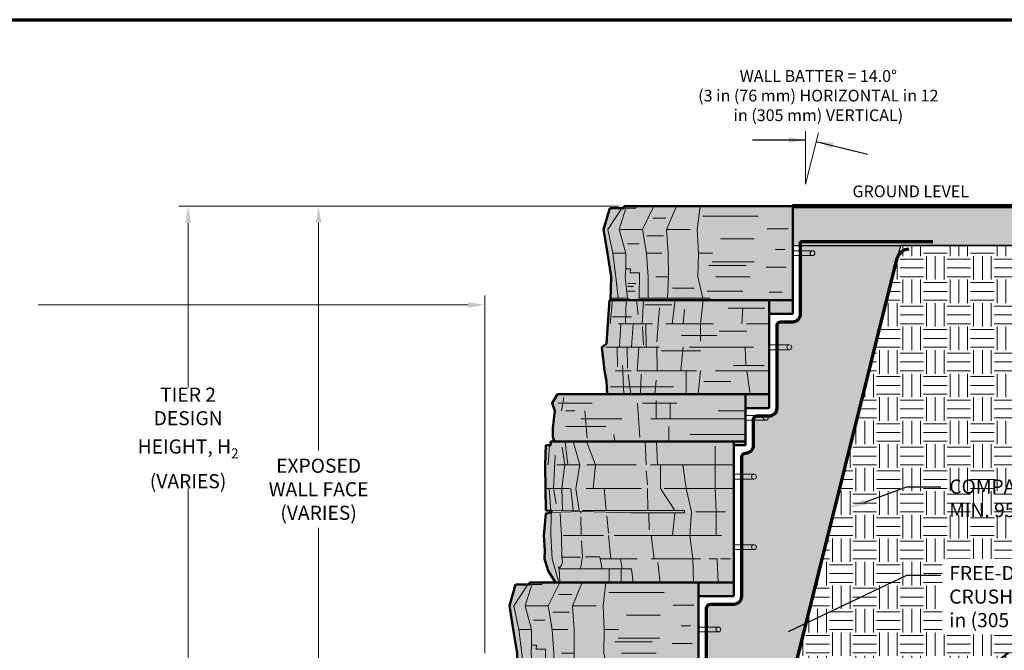
# Model space of a CAD drawing. Units: inches. Extents: x 0 to 31, y 0 to 20.
# Drawn here: x 15.1 to 25.6, y 13.3 to 20 of the extents above; entities that cross this region are included whole.
import ezdxf
from ezdxf import colors
from ezdxf.entities.mleader import LeaderData, LeaderLine
from ezdxf.math import Vec2, Vec3

# ---------------------------------------------------------------- set-up
doc = ezdxf.new("R2010")
doc.units = ezdxf.units.IN
doc.header["$MEASUREMENT"] = 0
doc.linetypes.add('ASVLTYPE', pattern=[0.75, 0.5, -0.25])
doc.linetypes.add('HIDDEN', pattern=[0.375, 0.25, -0.125])
for name, color, linetype, lineweight in [('Blocks', 7, 'Continuous', 50), ('Ground', 104, 'Continuous', 70), ('Notes', 7, 'Continuous', 13), ('Shading', 7, 'Continuous', 13)]:
    doc.layers.add(name, color=color, linetype=linetype, lineweight=lineweight)
doc.layers.add('Geogrid', color=250, linetype='ASVLTYPE', lineweight=90, true_color=0x333333)
doc.layers.add('Geotextile Fabric', color=250, linetype='Continuous', lineweight=70, true_color=0x333333)
doc.layers.add('Shading Boundary', color=1, linetype='Continuous', plot=False)
doc.layers.add('Titleblock', color=7, linetype='Continuous')
doc.styles.get("Standard").update_dxf_attribs({"font": 'arial.ttf'})
doc.dimstyles.new('AM_ANSI$0', dxfattribs={"dimtxt": 0.12, "dimasz": 0.12, "dimexe": 0.1, "dimexo": 0.05, "dimgap": 0.06, "dimtad": 0, "dimtih": 1, "dimtoh": 1, "dimdec": 4, "dimzin": 7, "dimdsep": 46, "dimtxsty": 'Standard', "dimcen": 0, "dimclrd": 256, "dimclre": 256, "dimclrt": 140, "dimadec": 0, "dimazin": 2, "dimtp": 0.1, "dimtm": 0.1, "dimtfac": 0.71, "dimtdec": 4, "dimtofl": 0, "dimtmove": 0, "dimatfit": 3, "dimfxl": 1, "dimtolj": 1, "dimtzin": 7, "dimlwd": -1, "dimlwe": -1, "dimarcsym": 1})
doc.dimstyles.get("Standard").update_dxf_attribs({"dimtxt": 0.18, "dimasz": 0.18, "dimexe": 0.18, "dimexo": 0.0625, "dimgap": 0.09, "dimtad": 0, "dimtih": 1, "dimtoh": 1, "dimdec": 4, "dimzin": 0, "dimdsep": 46, "dimtxsty": 'Standard', "dimcen": 0.09, "dimadec": 0, "dimazin": 0, "dimtfac": 1, "dimtdec": 4, "dimtofl": 0, "dimtmove": 0, "dimatfit": 3, "dimfxl": 1, "dimtolj": 1, "dimtzin": 0, "dimarcsym": 0})

# ---------------------------------------------------------------- blocks, each defined once
blk = doc.blocks.new('12in Block 3')
at = {"layer": 'Blocks', "true_color": 0xffeebd}
h = blk.add_hatch(color=254, dxfattribs=at)
h.paths.add_polyline_path([(0.25, 0.9999999924736032), (-1.107881859359508, 0.9999999999996313), (-1.545900732269501, 1.000000000001237), (-1.545900732269501, 0.9791666666678948), (-1.694327979381398, 0.9791666516493094), (-1.759052929095474, 0.7499999962465163), (-1.71874154126496, 0.5000000000011381), (-1.678430153434448, 0.2500000037557588), (-1.684668460292187, 1.201501822885232e-15), (0, 0), (0.25, 0)])
h.paths.add_polyline_path([(0.25, 0), (0, 0), (0, -0.1458333333333332), (0.2500000000000001, -0.1458333333333618)])
at = {"layer": 'Blocks'}
for p, q in [((-1.759052929095474, 0.7499999962465166), (-1.694327979381398, 0.9791666516493093)), ((-1.694327979381398, 0.9791666516493093), (-1.545900732269501, 0.9791666666678946)), ((-1.545900732269501, 0.9791666666678946), (-1.545900732269501, 1.000000000001237)), ((-1.545900732269501, 1.000000000001237), (0.246971793246872, 0.9999999924907426)), ((-1.107881859359508, 0.9999999999996313), (0.25, 0.9999999924736034)), ((0.25, 0), (0.25, 0.9999999924736034)), ((-1.71874154126496, 0.5000000000011381), (-1.759052929095474, 0.7499999962465166)), ((-1.678430153434448, 0.2500000037557596), (-1.71874154126496, 0.5000000000011381)), ((-1.684668460292187, 1.201501822885232e-15), (-1.678430153434448, 0.2500000037557596)), ((0, 0), (-1.684668460292187, 1.201501822885232e-15)), ((0, -0.1458333333333332), (0, 0)), ((0, 0), (0.25, 0)), ((0.2500000000000001, -0.1458333333333618), (0.25, 0)), ((0.2500000000000001, -0.1458333333333618), (0, -0.1458333333333332))]:
    blk.add_line(p, q, dxfattribs=at)
at = {"layer": 'Blocks', "lineweight": 13}
for p, q in [((-1.713594828809106, 0.7499999962464882), (-1.56499243480357, 0.9791666647361137)), ((-1.592949145540557, 0.7499999962464596), (-1.52175623143384, 0.9791666516492523)), ((-1.52175623143384, 0.9791666516492523), (-1.545900732269501, 0.9791666516492523)), ((-1.52175623143384, 0.9791666516492523), (-1.41549576154162, 0.9791666516492238)), ((-1.41549576154162, 0.9791666516492238), (-1.410885524944034, 1.000000000001124)), ((-1.226046856738207, 0.9999999924910279), (-1.347719304323276, 0.7499999962456495)), ((-0.985852966589646, 0.9999999924909282), (-1.091330722679372, 0.7499999962455214)), ((-0.7639703742407269, 0.7499999962454501), (-0.7345201729408464, 0.999999992490857)), ((-1.236721399883094, 0.8704803246180868), (-1.09629758806298, 0.8704803246180867)), ((-0.7050227242838494, 0.892111394545268), (-0.114019018765986, 0.8921113945452676)), ((-1.661631718513603, 0.5000000000011097), (-1.713594828809106, 0.7499999962464882)), ((-1.524641033663925, 0.5000000000010811), (-1.592949145540557, 0.7499999962464596)), ((-1.592949145540557, 0.7499999962464596), (-1.347719304323419, 0.7499999962464169)), ((-1.347719304323276, 0.7499999962456495), (-1.305215091335554, 0.500000000000271)), ((-1.091330722679372, 0.7499999962455214), (-1.07334945626718, 0.5000000000001429)), ((-1.091330722679372, 0.7499999962455214), (-0.8382456513837431, 0.7499999962455212)), ((-0.7515998291463291, 0.5000000000000716), (-0.7639703742407269, 0.7499999962454501)), ((-0.02085589572322899, 0.7582621540555294), (0.2004065885117265, 0.7582621540555293)), ((-1.299132011128335, 0.6859493359337003), (-1.122302007064007, 0.6859493359337002)), ((-0.5169821054410013, 0.651542696893927), (-0.1593557887387069, 0.6515426968939267)), ((-1.504566842236897, 0.6001814141772155), (-1.379745676174564, 0.6001814141772154)), ((0.06648457268707375, 0.5400296868508576), (0.1654704067904049, 0.5400296868508575)), ((0.4605134438772893, 0.5260416666666569), (0.25, 0.526041666666657)), ((-1.62930804143059, 0.2500000037557311), (-1.661631718513603, 0.5000000000011097)), ((-1.524641033663925, 0.5000000000010811), (-1.661631718513603, 0.5000000000011097)), ((-1.524641033663926, 0.3333333358374955), (-1.524641033663925, 0.5000000000010811)), ((-1.305215091335554, 0.500000000000271), (-1.287502155334693, 0.250000003754864)), ((-1.305215091335554, 0.500000000000271), (-1.140505089079084, 0.5000000000002709)), ((-1.07334945626718, 0.5000000000001429), (-1.071159509654507, 0.2500000037547644)), ((-0.7574836367316209, 0.2500000037546931), (-0.7515998291463291, 0.5000000000000716)), ((-0.6009797991661969, 0.5000000000000431), (-0.7515998291463291, 0.5000000000000716)), ((0.4605134438772893, 0.4739583333333283), (0.25, 0.4739583333333284)), ((-1.529915278157631, 0.2500000037557026), (-1.524641033663926, 0.3333333358374955)), ((-1.472799197700795, 0.3333333358374812), (-1.524641033663926, 0.3333333358374955)), ((-1.476309520171469, 0.2916666697959879), (-1.472799197700795, 0.3333333358374812)), ((-0.6413684077324433, 0.3688358567385142), (-0.2435008985876834, 0.3688358567385139)), ((-0.6049622154882286, 0.4078212740653417), (-0.1602867690700975, 0.4078212740653414)), ((-0.03250128963034626, 0.3508948758776995), (0.1800271280137338, 0.3508948758776994)), ((-1.605107992458301, 0.02083334835293841), (-1.62930804143059, 0.2500000037557311)), ((-1.506930600745221, 0.02083334835290992), (-1.529915278157631, 0.2500000037557026)), ((-1.376519642908193, 0.2916666697958316), (-1.476309520171469, 0.2916666697959879)), ((-1.38193030538153, 0.02076542095906674), (-1.376519642908193, 0.2916666697958316)), ((-1.287502155334693, 0.250000003754864), (-1.287502155334693, 0.02083334835205711)), ((-1.071159509654507, 0.2500000037547644), (-1.205516108367533, 0.2500000037547645)), ((-1.071159509654507, 0.2500000037547644), (-1.08121313929189, 0.0208333483519717)), ((-0.7039610436514181, 0.02083334835188616), (-0.7574836367316209, 0.2500000037546931)), ((-0.2009386732754308, 0.2500000037546501), (-0.5683613841546844, 0.2500000037546646)), ((-1.440512083104551, 0.1450474768696647), (-1.504753619513423, 0.1450474768696648)), ((-1.498329468693953, 0.1771507952442601), (-1.41738510629753, 0.17715079524426)), ((-1.025770065233928, 0.1282917302174134), (-0.7934973144743367, 0.1282917302174132)), ((-1.506930600745221, 0.02083334835290992), (-1.683440324479761, 0.02083334835302373)), ((-1.47312397261561, 7.509727224877262e-09), (-1.506930600745221, 0.02083334835290992)), ((-1.425094098566547, 0.09625041257044233), (-1.504753619513423, 0.09625041257044238)), ((-1.378796488020186, 0.02083334835188665), (-1.390873943219418, 7.509727166216721e-09)), ((-0.6300502203199869, 0.02083334835188611), (-1.378796488020186, 0.02083334835188665)), ((-0.6584411486554416, 0.09483545375334804), (-0.2799658889957186, 0.09483545375334776)), ((-0.6300502013323523, 5.729276927188052e-14), (-0.6300502203199869, 0.02083334835188611)), ((-0.0004764352252379922, 0.08610615506515273), (0.1363569079156264, 0.08610615506515264))]:
    blk.add_line(p, q, dxfattribs=at)
blk.add_circle((0.4605134438772893, 0.4999999999999997), 0.02604166666666666, dxfattribs=at)
blk = doc.blocks.new('6in Block 2')
at = {"layer": 'Blocks', "true_color": 0xffc561}
blk.add_hatch(color=31, dxfattribs=at).paths.add_polyline_path([(0.125, 0.4999999999999996), (-1.875049999999994, 0.5000000000000004), (-1.930863953488376, 0.4069767441860537), (-1.901357312531252, 0.3229166666666574), (-1.922603934676708, 0.1397065983264767), (-1.922603934676708, 0.04393269508516572), (-1.906264971845083, 4.359231335899809e-16), (0, -3.205479488141042e-16), (0, -0.04166666666667172), (0.125, -0.04166666666667177), (0.125, -3.701522203593063e-16)])
at = {"layer": 'Blocks', "lineweight": 13}
for p, q in [((-1.833383333333349, 0.3229166666666574), (-1.808562807719416, 0.4674816373772759)), ((-0.8255024411673162, 0.4329402117747776), (-0.8255024411673162, 0.2395833333333286)), ((-1.870051901783393, 0.4062500000000003), (-1.506249999999989, 0.4062500000000001)), ((-1.785416666666657, 0.3229166666666574), (-1.689583333333326, 0.3229166666666574)), ((-1.558383333333343, 0.03492780489496308), (-1.583383333333349, 0.3229166666666574)), ((-1.000305979175067, 0.0401258447761564), (-1.022916666666674, 0.4062500000000001)), ((-0.9700519017833925, 0.4062500000000003), (-0.6062499999999885, 0.4062500000000001)), ((-0.6770833333333428, 0.2395833333333285), (-0.6770833333333428, 0.4062499999999999)), ((0.125, 0.3229166666666568), (-0.1677363094688928, 0.3229166666666569)), ((-1.627083333333337, 0.2395833333333289), (-1.189583333333337, 0.2395833333333287)), ((0.125, 0.2395833333333282), (-0.8812499999999943, 0.2395833333333286)), ((0.3385416506304182, 0.276041666666671), (0.125, 0.276041666666671)), ((0.3385416506304182, 0.2239583333333281), (0.125000000000739, 0.2239583333333282)), ((-1.785416666666657, 0.1562500000000002), (-1.360416666666674, 0.1562500000000001)), ((-0.692513122850329, -4.573507685823496e-17), (-0.692513122850329, 0.1562499999999999)), ((-1.263461242252504, 1.80836647566149e-16), (-1.277083333333337, 0.07291666666665739)), ((0.125, 0.07291666666665682), (-0.46875, 0.07291666666665705))]:
    blk.add_line(p, q, dxfattribs=at)
at = {"layer": 'Blocks'}
for p, q in [((0.125, 0.4999999999999996), (0.125, -3.701522203593063e-16)), ((0.125, -3.701522203593063e-16), (0, -3.205479488141042e-16)), ((0, -0.04166666666667172), (0, -3.205479488141042e-16)), ((0.125, -0.04166666666667177), (0, -0.04166666666667172)), ((0.125, -3.701522203593063e-16), (0.125, -0.04166666666667177))]:
    blk.add_line(p, q, dxfattribs=at)
blk.add_lwpolyline([(0.125, 0.4999999999999996), (-1.875049999999994, 0.5000000000000004), (-1.930863953488376, 0.4069767441860537), (-1.901357312531252, 0.3229166666666574), (-1.922603934676708, 0.1397065983264767), (-1.922603934676708, 0.04393269508516572), (-1.906264971845083, 4.359231335899809e-16), (0, -3.205479488141042e-16)], dxfattribs=at)
at = {"layer": 'Blocks', "lineweight": 13}
blk.add_circle((0.3385416506304182, 0.2499999999999995), 0.02604166666666666, dxfattribs=at)
blk = doc.blocks.new('18in Block 1')
at = {"layer": 'Blocks', "true_color": 0xffab61}
blk.add_hatch(color=21, dxfattribs=at).paths.add_polyline_path([(0.3750000000023874, 1.5), (-1.574757855864315, 1.50000001544056), (-1.571123879096641, 1.45904834752321), (-1.623243807491652, 1.458333342094117), (-1.63043316017297, 1.249999996245383), (-1.622482244736716, 0.7656249937423212), (-1.563237582378179, 0.7597510982604352), (-1.563237582378216, 0.74327441853823), (-1.624564308506782, 0.7343750137669431), (-1.645364796395559, 0.500000007509442), (-1.633006588411035, 0.3402278087980358), (-1.638528127995528, 0.2499999799753449), (-1.599547310648366, 0.1231527438972932), (-1.521461351649805, 1.501848837885215e-08), (1.2732925824821e-11, 2.969708627157767e-09), (1.288450827511648e-11, -0.1458333333330136), (0.3750000000001895, -0.1458333333330515)])
at = {"layer": 'Blocks'}
for p, q in [((-1.574757855864277, 1.500000015440558), (-1.571123879096641, 1.459048347523208)), ((-1.574757855864277, 1.500000015440558), (0.3750000000023874, 1.5)), ((0.3749999999896545, 1.354166666666325), (0.3750000000023874, 1.5)), ((0.3749999999999621, 1.501848601037636e-08), (0.3750000000023874, 1.5)), ((-1.623243807491652, 1.458333342094117), (-1.63043316017297, 1.249999996245378)), ((-1.571123879096641, 1.459048347523208), (-1.623243807491652, 1.458333342094117)), ((-1.63043316017297, 1.249999996245378), (-1.628358981114805, 1)), ((-1.628358981114805, 1), (-1.622482244736716, 0.7656249937423164)), ((-1.624564308506744, 0.7343750137669455), (-1.645364796395559, 0.500000007509243)), ((-1.563237582378216, 0.74327441853823), (-1.624564308506744, 0.7343750137669455)), ((-1.622482244736716, 0.7656249937423164), (-1.563237582378216, 0.7597510982604376)), ((-1.563237582378216, 0.7597510982604376), (-1.563237582378216, 0.74327441853823)), ((-1.645364796395559, 0.500000007509243), (-1.633006588411035, 0.3402278087979198)), ((-1.633006588411035, 0.3402278087979198), (-1.638528127995528, 0.249999979975352)), ((-1.638528127995528, 0.249999979975352), (-1.599547310648404, 0.1231527438973027)), ((-1.599547310648404, 0.1231527438973027), (-1.521461351649805, 1.501848630643584e-08)), ((-1.521461351649805, 1.501848630643584e-08), (-3.796962744218035e-14, 2.969708627157767e-09)), ((0.3749999999999621, 0), (0, 0)), ((1.8947806286936e-13, -0.1458333333330112), (-3.796962744218035e-14, 2.969708627157767e-09)), ((0.3750000000001895, -0.1458333333330491), (0.3749999999999621, 0)), ((0.3750000000001895, -0.1458333333330491), (1.8947806286936e-13, -0.1458333333330112))]:
    blk.add_line(p, q, dxfattribs=at)
at = {"layer": 'Blocks', "lineweight": 13}
for p, q in [((-1.416250665344895, 1.490353614326561), (-1.390392583808875, 1.249999996245378)), ((-1.333804027924657, 1.499999992490757), (-1.262990581078801, 1.249999996245378)), ((-1.189320867139827, 1.499999992490757), (-1.09644650536571, 1.249999996245378)), ((-0.555528440497369, 1.249999996245378), (-0.5688883914064793, 1.499999992490757)), ((-0.4481432106206663, 1.499999992490757), (-0.4366941752573817, 1.249999996554379)), ((-1.585632995041616, 1.458333342094117), (-1.597138537506415, 1.249999996245378)), ((-1.421780984229599, 1.249999996245378), (-1.450166058098716, 1.438940343326067)), ((0.1754067914098035, 1.24999999915273), (0.1764606783426264, 1.448862795794923)), ((-1.524989070538785, 1.349568403183127), (-1.540189287480833, 1)), ((-1.505164909860279, 1.249999996245378), (-1.262990581078801, 1.249999996245378)), ((-1.453806293914909, 1), (-1.421780984229599, 1.249999996245378)), ((-1.262990581078801, 1.249999996245378), (-1.303729620502395, 1)), ((-1.188657800666268, 1.249999996245378), (-0.6650473602143165, 1.249999996245378)), ((-1.09644650536571, 1.249999996245378), (-1.120701872457516, 1)), ((-0.5421684895881829, 1.039192524324486), (-0.555528440497369, 1.188100521178834)), ((-0.509485495056083, 1.249999996245378), (0.3750000000031453, 1.25)), ((-0.4037957904843475, 1), (-0.4037957904843475, 1.249999996245378)), ((-0.1680564480969148, 1.249999997694753), (-0.1304806161083055, 1)), ((0.1754067914098035, 1), (0.1754067914098035, 1.24999999915273)), ((0.5885416506327676, 1.151041666666667), (0.3750000000023874, 1.151041666666667)), ((0.5885416506327676, 1.098958333333314), (0.3750000000031453, 1.098958333333314)), ((-1.372642602193082, 0.9999999999837806), (-1.613938474276551, 1)), ((-1.586262144754414, 1), (-1.56870677777772, 0.7656249937423164)), ((-1.540189287480833, 1), (-1.514038211091436, 0.8358949393407707)), ((-1.445557261389202, 0.7656249937423164), (-1.453806293914909, 1)), ((-1.357306718197378, 1), (-1.331487049893553, 0.765627662060164)), ((-1.303729620502395, 1), (-1.270166291965097, 0.7656249937423164)), ((-0.6094724546875341, 0.9999999999683761), (-1.194016774495253, 1)), ((-1.003525085648221, 0.9999999999887829), (-0.9819720466739454, 0.765625)), ((-0.5376644751701178, 0.7656249937423164), (-0.5421684895881829, 1)), ((-0.2538746356267059, 0.765625), (-0.4037957904843475, 1)), ((0.3750000000001895, 1), (-0.3675119870602354, 1)), ((-0.1304806161083055, 1), (-0.07710476622473075, 0.7500000037546215)), ((0.187935969335399, 0.7500000037546215), (0.1754067914098035, 1)), ((-1.566184547003672, 0.7343750137669455), (-1.571256542455975, 0.500000007509243)), ((-1.270166291965097, 0.7656249937423164), (-1.563237582378216, 0.7597510982604376)), ((-1.563237582378216, 0.74327441853823), (-1.252789437799152, 0.7534700240171711)), ((-1.455366965666637, 0.500000007509243), (-1.471965279165981, 0.7343750137669455)), ((-1.252789437799152, 0.7534700240171711), (-1.252480889868366, 0.7343750137669455)), ((-0.7180035353087153, 0.7384995447975863), (-1.252789437799152, 0.7534700240171711)), ((-1.236068918757572, 0.7656249937423164), (-0.1493973782054354, 0.7656249937423164)), ((-0.1493973782054354, 0.7384995447975863), (-0.7180035353087153, 0.7384995447975863)), ((-0.5239663817739029, 0.5602975947633695), (-0.5290757427063681, 0.7343750137669455)), ((-0.2768425278148925, 0.500000007509243), (-0.2538746356267059, 0.734375)), ((-0.1493973782054354, 0.7656249937423164), (-0.1493973782054354, 0.7384995447975863)), ((-0.07710476622473075, 0.7500000037546215), (-0.09166303644637233, 0.500000007509243)), ((-0.02904045675666111, 0.7500000037546215), (0.2860944471336021, 0.7500000037546215)), ((0.187935969335399, 0.500000007509243), (0.187935969335399, 0.7500000037546215)), ((-1.252480889868366, 0.6974927829971307), (-1.248693726506872, 0.500000007509243)), ((-0.9764370125759569, 0.7080036339085419), (-0.9584248064141244, 0.5234193518477355)), ((-1.571256542455975, 0.500000007509243), (-1.55525734168009, 0.249999979975352)), ((-1.451795818298668, 0.2690055076218792), (-1.455366965666637, 0.500000007509243)), ((-1.435666457248658, 0.500000007509243), (-1.009155268431148, 0.500000007509243)), ((-1.244626769342593, 0.443131678707554), (-1.232304795833215, 0.2708333208179283)), ((-0.9561394869184596, 0.500000007509243), (-0.9328892324850813, 0.249999979975352)), ((0.2447175519674829, 0.500000007509243), (-0.8979022759463456, 0.500000007509243)), ((-0.4732619533386924, 0.249999979975352), (-0.5037603828848584, 0.500000007509243)), ((-0.09166303644637233, 0.500000007509243), (-0.06232415972715444, 0.249999979975352)), ((0.5885416506330708, 0.4010416666666666), (0.3750000000026906, 0.4010416666666666)), ((0.5885416506330708, 0.3489583333333522), (0.3750000000034485, 0.3489583333333522)), ((-1.55525734168009, 0.249999979975352), (-1.485061655519985, 1.501848601037636e-08)), ((-1.453252486982175, 0.1921319736270561), (-1.445432751672911, 0.2175123971642658)), ((-1.445432751672911, 0.2175123971642658), (-1.451869909531638, 0.269614882982296)), ((-1.451869909531638, 0.269614882982296), (-1.253826046240079, 0.2696148829823338)), ((-1.232304795833215, 0.2708333208179283), (-1.2535540863596, 0.1458333383394953)), ((-1.200871715395313, 0.2708333208179283), (-1.050543857684374, 0.2708333208179283)), ((-1.050543857684374, 0.2708333208179283), (-1.044637397966085, 0.249999979975352)), ((-1.046232924373612, 0.249999979975352), (-0.6509856076376082, 0.249999979975352)), ((-1.044637397966085, 0.249999979975352), (-1.024677632048792, 0.1458389016375842)), ((-0.8281223517388222, 0.249999979975352), (-0.8134650135624497, 0.1458389016375842)), ((0.02128958013755285, 0.249999979975352), (-0.5039972996146768, 0.249999979975352)), ((-0.4087042052967338, 6.206335001479601e-09), (-0.4341659550609999, 0.2129606068751665)), ((-0.06232415972715444, 0.249999979975352), (-0.05236830432390131, 3.384438211166222e-09)), ((0.1980384247198875, 0.249999979975352), (0.11244441830911, 0.249999979975352)), ((0.2093991795239087, 1.501848601037636e-08), (0.1980384247198875, 0.249999979975352)), ((0.2341561173518206, 0.249999979975352), (0.3399934451100535, 0.249999979975352)), ((-1.483025904384438, 0.1458333383394953), (-1.490894579583937, 0.1640431164838674)), ((-1.490516553905953, 0.1635660617025489), (-1.472054509247869, 0.1635077268745704)), ((-1.483036286561666, 0.1462183123811466), (-1.473357994099425, 1.501848601037636e-08)), ((-1.024677632048792, 0.1458333383394953), (-1.483025904384438, 0.1458333383394953)), ((-1.472054509247869, 0.1635077268745704), (-1.453252486982175, 0.1921319736270561)), ((-1.024677632048792, 0.1458389016375842), (-0.7146032699232592, 0.1458389016375842)), ((-0.9503124850798864, 1.049543622381558e-08), (-0.9503124850798864, 0.1458333333333523)), ((-0.8229043568287958, 9.48646553903624e-09), (-0.8229043568287958, 0.1458333333333523)), ((-0.7146032699232592, 0.1458389016375842), (-0.6940401232459786, 1.501848601037636e-08))]:
    blk.add_line(p, q, dxfattribs=at)
for centre in [(0.5885416506327676, 1.125), (0.5885416506330708, 0.375)]:
    blk.add_circle(centre, 0.02604166666666666, dxfattribs=at)
blk = doc.blocks.new('12in Block 4')
at = {"layer": 'Blocks', "true_color": 0xffab61}
h = blk.add_hatch(color=21, dxfattribs=at)
h.paths.add_polyline_path([(0.2499999999872671, 0.9999999924901316), (-1.227993178598353, 0.9999999924901323), (-1.446037808128143, 0.9999999924901324), (-1.463646490755565, 0.7499999962450058), (-1.480272450749308, 0.5366952809993507), (-1.529469684224795, 0.4999999999996454), (-1.49916361654529, 0.2500000037542645), (-1.479050975643774, 0.138614254047512), (-1.470913204677833, 6.728919181687937e-16), (0, 0), (0.2499999999872671, -1.14366353499747e-16)])
h.paths.add_polyline_path([(0.2499999999872671, -1.14366353499747e-16), (0, 0), (-1.2732925824821e-11, -0.1458333333336839), (0.2499999999872671, -0.145833333333684)])
at = {"layer": 'Blocks'}
for p, q in [((-1.446037808128124, 0.9999999924904024), (-1.463646490755564, 0.7499999962450239)), ((0.246971793246729, 0.9999999924901316), (-1.446037808128153, 0.9999999924901324)), ((0.2499999999872671, 0.9999999924901316), (-1.227993178598353, 0.9999999924901323)), ((0.2499999999872671, 7.508887619453948e-09), (0.2499999999872671, 0.9999999924901316)), ((-1.463646490755564, 0.7499999962450239), (-1.480272450749308, 0.5366952809993505)), ((-1.480272450749308, 0.5366952809993505), (-1.529469684224795, 0.4999999999996454)), ((-1.529469684224795, 0.4999999999996454), (-1.499163616545291, 0.2500000037542668)), ((-1.499163616545291, 0.2500000037542668), (-1.479050975643775, 0.1386142540475112)), ((-1.479050975643775, 0.1386142540475112), (-1.470913204677833, 6.728919181687937e-16)), ((0, 0), (-1.470913204677833, 6.728919181687937e-16)), ((0.25, -1.143663535055718e-16), (0, 0)), ((-1.2732925824821e-11, -0.1458333333336839), (0, 0)), ((0.2499999999872671, -3.553857342335498e-13), (0.2499999999872671, -0.145833333333684)), ((0.2499999999872671, -0.145833333333684), (-1.2732925824821e-11, -0.1458333333336839))]:
    blk.add_line(p, q, dxfattribs=at)
at = {"layer": 'Blocks', "lineweight": 13}
for p, q in [((-1.414196099521831, 0.9999999924904024), (-1.438506155098735, 0.7499999962450239)), ((-1.270783882454225, 0.9999999924904023), (-1.276872504740168, 0.7499999962450238)), ((-1.160081192590013, 0.9999999924904023), (-1.140745951774135, 0.849432254377391)), ((-1.085172578118516, 0.9999999924904022), (-1.099056825483273, 0.7500015935887353)), ((-0.7855213337658422, 0.9503101663059684), (-1.071813853585979, 0.9503101663059685)), ((-0.7503160616984412, 0.9999999924904021), (-0.780956040542804, 0.7499999962450236)), ((-0.4505155868857855, 0.999999992490402), (-0.4808513786663577, 0.7499999962450234)), ((-0.9164881402260501, 0.9202415117819105), (-0.9288999001938119, 0.7499999962450237)), ((-0.6623509324569166, 0.7499999962450236), (-0.6495561149303906, 0.902010799252594)), ((0.2048170982248223, 0.9152729895056949), (-0.1866441196195012, 0.9152729895056951)), ((-0.0405856593201861, 0.7499999962450232), (-0.03117705676964988, 0.915272989505695)), ((-1.416533437268668, 0.8247602751935552), (-1.212038784284885, 0.8247602751935551)), ((-1.351302279587713, 0.7499999962450239), (-0.9882746368695616, 0.7499999962450237)), ((-1.340507612466411, 0.4999999999996453), (-1.325329047188262, 0.7499999962450238)), ((-1.214217729155678, 0.4999999999996453), (-1.194301455052396, 0.7499999962450238)), ((-1.058525766300306, 0.4999999999996452), (-1.06003712732982, 0.7499999962450237)), ((-0.9288999001938119, 0.7499999962450237), (-0.943112341165687, 0.5573745925829887)), ((-0.3406557473738019, 0.7499999962450233), (-0.846372904752712, 0.7499999962450236)), ((-0.4808513786663577, 0.7499999962450234), (-0.4808513786663577, 0.5633180659333734)), ((0.2499999999872671, 0.7499999962450231), (0.00753736306967312, 0.7499999962450232)), ((-1.097298634948601, 0.7207880475419165), (-1.085589721651388, 0.5262363928605827)), ((0.01200784672789723, 0.670012733716348), (-0.2801273879427129, 0.6700127337163481)), ((-0.6806903273541987, 0.6262162672628339), (-0.3078437749842067, 0.6262162672628336)), ((0.4635416506176853, 0.5260416536670502), (0.2499999999872671, 0.5260416536670504)), ((-1.485918775308522, 0.4999999999996453), (-0.9202626396166238, 0.4999999999996452)), ((-1.361511225475311, 0.292395510743362), (-1.365382617552655, 0.4999999999996453)), ((-1.253754247577888, 0.2777804533376275), (-1.258658201375567, 0.4999999999996453)), ((-1.151379602800404, 0.2500000037542667), (-1.13520656296609, 0.4999999999996452)), ((-0.9423495865996756, 0.5067742585428339), (-0.938478945446974, 0.2500000037542667)), ((-0.895694762715749, 0.4614495891595002), (-0.4751659403450219, 0.4614495891595001)), ((-0.6889885454480407, 0.2558234244816194), (-0.663366870942923, 0.499999999999645)), ((-0.5983274089510076, 0.499999999999645), (0.08477400042545469, 0.4999999999996447)), ((0.003153035498286272, 0.3050421314374319), (-0.00365224348925608, 0.4999999999996447)), ((0.4635416506176853, 0.4739583203337074), (0.249999999988006, 0.4739583203337076)), ((-1.383104064033006, 0.2500000037542668), (-1.217538067687741, 0.2500000037542668)), ((-1.29297620919769, 7.508888325312199e-09), (-1.308590504192125, 0.3088374344108906)), ((-1.218879218876054, 6.87265411496108e-09), (-1.249854130829419, 0.2096178925797864)), ((-0.5220960406933841, 0.2500000037542665), (-1.151379602800404, 0.2500000037542667)), ((-1.11555123518167, 7.50888824414641e-09), (-1.111781800506492, 0.2155810967083914)), ((-0.6319987454879481, 7.50888802293787e-09), (-0.6309802413427121, 0.2500000037542665)), ((-0.4808513786663582, 0.2500000037542665), (-0.5052094972792815, 7.508887964936173e-09)), ((0.2499999999872671, 0.2500000037542661), (-0.3190359381054577, 0.2500000037542664)), ((-0.1282170557569486, 0.3050421314374319), (0.196053040056114, 0.3050421314374318)), ((0.04680615458880766, 7.508887712408105e-09), (0.01102985107971222, 0.2500000037542662)), ((-0.9490116154732107, 0.1516041234070262), (-0.9652398978132908, 7.50888817538417e-09)), ((-0.4437231216154203, 0.1356957556841396), (-0.1574305735811947, 0.1356957556841395)), ((-1.437749032812843, 0.0802202363596513), (-0.7679932174284829, 0.08022023635965105))]:
    blk.add_line(p, q, dxfattribs=at)
blk.add_circle((0.4635416506176853, 0.4999999870003788), 0.02604166666666666, dxfattribs=at)
blk = doc.blocks.new('*D9')
at = {"layer": 'Defpoints', "color": 0, "transparency": 16777216}
for p in [(20.08299999941902, 16.96745321625474), (20.08299999941902, 12.51804407815906), (8.08300342825131, 12.10137740398127)]:
    blk.add_point(p, dxfattribs=at)
at = {"layer": 'Notes', "linetype": 'ByBlock', "transparency": 16777216}
for p, q in [((8.08300342825131, 12.85137740398127), (8.08300342825131, 17.06745321625474)), ((20.08299999941902, 13.26804407815906), (20.08299999941902, 17.06745321625474)), ((8.26300342825131, 16.96745321625474), (12.6366413718066, 16.96745321625474)), ((19.90299999941902, 16.96745321625474), (15.33444599851192, 16.96745321625474))]:
    blk.add_line(p, q, dxfattribs=at)
at = {"layer": 'Notes', "transparency": 16777216}
for points in [[(8.26300342825131, 16.99745321625474), (8.26300342825131, 16.93745321625474), (8.08300342825131, 16.96745321625474)], [(19.90299999941902, 16.99745321625474), (19.90299999941902, 16.93745321625474), (20.08299999941902, 16.96745321625474)]]:
    blk.add_solid(points, dxfattribs=at)
at = {"layer": 'Notes', "transparency": 16777216, "insert": (13.98554368515926, 16.96745321625474), "char_height": 0.15, "attachment_point": 5}
blk.add_mtext('\\A1;{\\fArial|b1|i0|c0|p34;\\H1.25x;TIER OFFSET\\fArial|b0|i0|c0|p34;\\P(VARIES; 2 X H\\H0.7x;\\S^ 1;\\H1.42857x; MIN.})', dxfattribs=at)
blk = doc.blocks.new('*D19')
at = {"layer": 'Defpoints', "color": 0, "transparency": 16777216}
for p in [(21.55746409898358, 18.01804399868049), (18.3155411902395, 12.51804407815907), (21.55746409898358, 12.51804407815907)]:
    blk.add_point(p, dxfattribs=at)
at = {"layer": 'Notes', "linetype": 'ByBlock', "transparency": 16777216}
for p, q in [((21.50746409898358, 18.01804399868049), (18.2155411902395, 18.01804399868049)), ((18.3155411902395, 17.83804399868049), (18.3155411902395, 15.4195016812313)), ((18.3155411902395, 12.69804407815907), (18.3155411902395, 14.59772814780701)), ((21.50746409898358, 12.51804407815907), (18.2155411902395, 12.51804407815907))]:
    blk.add_line(p, q, dxfattribs=at)
at = {"layer": 'Notes', "transparency": 16777216}
for points in [[(18.2855411902395, 17.83804399868049), (18.3455411902395, 17.83804399868049), (18.3155411902395, 18.01804399868049)], [(18.2855411902395, 12.69804407815907), (18.3455411902395, 12.69804407815907), (18.3155411902395, 12.51804407815907)]]:
    blk.add_solid(points, dxfattribs=at)
at = {"layer": 'Notes', "color": 140, "transparency": 16777216, "insert": (18.3155411902395, 15.00861491451915), "char_height": 0.15, "width": 1.265944979912078, "attachment_point": 5}
blk.add_mtext('\\A1;{\\fArial|b1|i0|c0|p34;\\C256;EXPOSED WALL FACE\\P\\fArial|b0|i1|c0|p34;(VARIES)}', dxfattribs=at)
blk = doc.blocks.new('*D20')
at = {"layer": 'Defpoints', "color": 0, "transparency": 16777216}
for p in [(21.55746409898358, 18.01804399868049), (16.92890848804904, 12.0180440789789), (21.55746409898358, 12.0180440789789)]:
    blk.add_point(p, dxfattribs=at)
at = {"layer": 'Notes', "linetype": 'ByBlock', "transparency": 16777216}
for p, q in [((21.50746409898358, 18.01804399868049), (16.82890848804904, 18.01804399868049)), ((16.92890848804904, 17.83804399868049), (16.92890848804904, 16.09043129101251)), ((16.92890848804904, 12.1980440789789), (16.92890848804904, 15.0180440388297)), ((21.50746409898358, 12.0180440789789), (16.82890848804904, 12.0180440789789))]:
    blk.add_line(p, q, dxfattribs=at)
at = {"layer": 'Notes', "transparency": 16777216}
for points in [[(16.89890848804903, 17.83804399868049), (16.95890848804904, 17.83804399868049), (16.92890848804904, 18.01804399868049)], [(16.89890848804903, 12.1980440789789), (16.95890848804904, 12.1980440789789), (16.92890848804904, 12.0180440789789)]]:
    blk.add_solid(points, dxfattribs=at)
at = {"layer": 'Notes', "color": 140, "transparency": 16777216, "insert": (16.92890848804904, 15.5542376649211), "char_height": 0.15, "width": 1.317094170094535, "attachment_point": 5}
blk.add_mtext('\\A1;{\\fArial|b1|i0|c0|p34;\\C256;TIER 2 DESIGN HEIGHT, H\\H0.7x;\\S^ 2;\\H1.42857x; \\fArial|b0|i1|c0|p34;(VARIES)}', dxfattribs=at)

msp = doc.modelspace()

# ---------------------------------------------------------------- hatches: boundary and pattern name
at = {"layer": 'Shading', "true_color": 0xbdffbd}
msp.add_hatch(color=254, dxfattribs=at).paths.add_polyline_path([(23.35033662449997, 18.01804399116999), (23.35033662449997, 17.60137732450333), (29.35033323168346, 17.60137732450328), (29.35033323168346, 18.01804399116999)])
at = {"layer": 'Shading', "transparency": 33554559}
h = msp.add_hatch(dxfattribs=at)
h.set_pattern_fill('EARTH', color=8, style=0)
h.set_pattern_definition([(0, (81.24336479581463, -3.481955933269353), (0.25, 0.25), [0.25, -0.25]), (0, (81.24336479581463, -3.388205933269353), (0.25, 0.25), [0.25, -0.25]), (0, (81.24336479581463, -3.294455933269353), (0.25, 0.25), [0.25, -0.25]), (90, (81.27461479581463, -3.263205933269353), (-0.25, 0.25), [0.25, -0.25]), (90, (81.36836479581463, -3.263205933269353), (-0.25, 0.25), [0.25, -0.25]), (90, (81.46211479581463, -3.263205933269353), (-0.25, 0.25), [0.25, -0.25])])
h.paths.add_polyline_path([(29.35336140300176, 17.60137732809336), (24.49919810956428, 17.60137732809341), (23.10336479581462, 12.01804407378956), (23.10336479438102, 11.51804405877106), (19.85336479953006, 11.51804406673064), (19.51657714250382, 12.10137740006211), (18.78190345175033, 12.1013774000621), (18.78190345175033, 7.980703657707918), (29.35336140300176, 7.980703657707922)])
at = {"layer": 'Shading', "lineweight": 9, "true_color": 0x404040}
h = msp.add_hatch(dxfattribs=at)
h.set_pattern_fill('VESPAIO1', color=250, scale=0.025, style=0)
h.set_pattern_definition([(116.5650512, (81.35889310581463, -3.260905766850192), (-1.226051504765735e-09, 0.27000000048078), [0.02437772749999998, -0.5793606249999994]), (153.4349488, (81.29987616081463, -3.341743274350192), (-0.27000000048078, 1.226051415947893e-09), [0.02790766, -0.5758306950000001]), (63.43494880000001, (81.26045507081461, -3.275205981850193), (1.226051415947893e-09, 0.27000000048078), [0.0367141125, -0.5670242400000001]), (75.96375649999999, (81.34576243081462, -3.313428466850192), (-1.061535137569791e-09, 0.2700000002627223), [0.05413916, -1.05909936]), (296.5650512, (81.49493111331462, -3.233387479350193), (-1.226051438152354e-09, 0.27000000048078), [0.0259034025, -0.5778349525]), (345.9637565, (81.47165790831461, -3.227569179350192), (-0.2700000002627223, -1.06153509316087e-09), [0.02398947, -1.0892490475]), (63.43494880000001, (81.45043696331463, -3.252771221850193), (1.226051415947893e-09, 0.27000000048078), [0.00890201, -0.594836345]), (345.9637565, (81.46690727331462, -3.288160786850193), (-0.2700000002627223, -1.06153509316087e-09), [0.0281035725, -1.085134945]), (194.0362435, (81.41331364581463, -3.269198286850193), (0.2700000002627223, -1.061535193080942e-09), [0.0168126175, -1.0964259025]), (165.9637565, (81.44231818581461, -3.276449421850193), (-0.2700000002627223, -1.061535115365331e-09), [0.029897195, -1.083341325]), (14.0362435, (81.43319447081463, -3.359916679350192), (0.2700000002627223, -1.061535215285403e-09), [0.02018426, -1.09305426]), (270, (81.47260118831461, -3.306732424350193), (0.27, -0.2700000000000001), [0.0284637425, -0.2415362575]), (296.5650512, (81.37899312831463, -3.321014569350193), (-1.226051438152354e-09, 0.27000000048078), [0.0323933075, -0.5713450474999999]), (345.9637565, (81.39347985581462, -3.349988024350193), (-0.2700000002627223, -1.06153509316087e-09), [0.0409368875, -1.0723016325]), (14.0362435, (81.43818110581462, -3.227454214350193), (0.2700000002627223, -1.061535215285403e-09), [0.02745634, -1.08578218]), (345.9637565, (81.37618796581462, -3.211955929350193), (-0.2700000002627223, -1.06153509316087e-09), [0.0639010675, -1.0493374525]), (296.5650512, (81.35169311581463, -3.432966229350193), (-1.226051438152354e-09, 0.27000000048078), [0.05477214750000001, -0.548966205]), (14.0362435, (81.37807454581461, -3.374231666850193), (0.2700000002627223, -1.061535215285403e-09), [0.03457050750000001, -1.0786680125]), (165.9637565, (81.46715797331463, -3.379733364350193), (-0.2700000002627223, -1.061535115365331e-09), [0.05725458999999999, -1.05598393]), (255.9637565, (81.49891435331462, -3.421140779350193), (-1.061535104263101e-09, 0.2700000002627223), [0.04886926, -1.0643692575]), (180, (81.30969237581463, -3.470892829350192), (-0.2700000000000001, -0.27), [0.0209784575, -0.2490215425]), (206.5650512, (81.34480169581461, -3.453338169350192), (0.27000000048078, 1.226051371538972e-09), [0.03925341249999997, -0.5644849399999996]), (333.4349488, (81.26691089831463, -3.459991319350192), (-0.27000000048078, 1.226051571379117e-09), [0.02437652, -0.579361835]), (296.5650512, (81.24945435331462, -3.425078231850192), (-1.226051438152354e-09, 0.27000000048078), [0.0390340175, -0.564704335]), (153.4349488, (81.33213565081464, -3.376405364350193), (-0.27000000048078, 1.226051415947893e-09), [0.02501988, -0.5787184750000001]), (116.5650512, (81.34480169581461, -3.401737454350193), (-1.226051504765735e-09, 0.27000000048078), [0.02832213499999998, -0.5754162174999995]), (180, (81.30975719081461, -3.365216134350193), (-0.2700000000000001, -0.27), [0.027384155, -0.242615845]), (90, (81.34480169581461, -3.453338169350192), (-0.27, 0.27), [0.051600715, -0.218399285]), (90, (81.35169311581463, -3.432966229350193), (-0.27, 0.27), [0.032353135, -0.237646865]), (135, (81.48926331581463, -3.401838709350193), (2.220446049250313e-17, 0.2699999986984034), [0.0312616775, -0.350575985]), (225, (81.37807454581461, -3.374231666850193), (4.440892098500626e-17, 0.2699999986984034), [0.037308975, -0.3445286875]), (225, (81.48706181581461, -3.468550926850193), (4.440892098500626e-17, 0.2699999986984034), [0.018957535, -0.362880125]), (116.5650512, (81.49891435331462, -3.421140779350193), (-1.226051504765735e-09, 0.27000000048078), [0.02158037249999998, -0.5821579824999994]), (270, (81.50651546581462, -3.256556186850193), (0.27, -0.2700000000000001), [0.02607699500000001, -0.243923005]), (45, (81.49417174581463, -3.294976904350192), (2.220446049250313e-17, 0.2699999986984034), [0.01745666, -0.3643810025]), (45, (81.45441806331463, -3.244809021850193), (2.220446049250313e-17, 0.2699999986984034), [0.0243808225, -0.35745684]), (315, (81.45674338331462, -3.277996896850192), (6.66133814775094e-17, 0.2699999986984034), [0.0143739125, -0.3674637475]), (104.0362435, (81.45674338331462, -3.277996896850192), (1.061535170876482e-09, 0.2700000002627223), [0.02600202999999998, -1.087236489999999]), (45, (81.25843549081462, -3.389153679350192), (2.220446049250313e-17, 0.2699999986984034), [0.0338528, -0.3479848625]), (75.96375649999999, (81.24945435331462, -3.425078231850192), (-1.061535137569791e-09, 0.2700000002627223), [0.03703018, -1.0762083375]), (270, (81.26045507081461, -3.275205981850193), (0.27, -0.2700000000000001), [0.02513717, -0.24486283]), (26.56505119999999, (81.27687412331461, -3.242367879350192), (0.27000000048078, 1.226051415947893e-09), [0.03168000000000001, -0.572058355]), (0, (81.30520957581463, -3.228200154350192), (0.27, 0.27), [0.0209784575, -0.2490215425]), (153.4349488, (81.34799105331463, -3.239101664350192), (-0.27000000048078, 1.226051415947893e-09), [0.02437652, -0.579361835]), (296.5650512, (81.26045507081461, -3.300343149350192), (-1.226051438152354e-09, 0.27000000048078), [0.032332915, -0.5714054375000001]), (0, (81.29987616081463, -3.341743274350192), (0.27, 0.27), [0.0175714625, -0.2524285375]), (225, (81.34576243081462, -3.313428466850192), (4.440892098500626e-17, 0.2699999986984034), [0.040043185, -0.3417944775]), (90, (81.37899312831463, -3.321014569350193), (-0.27, 0.27), [0.0297287425, -0.2402712575]), (135, (81.47260118831461, -3.306732424350193), (2.220446049250313e-17, 0.2699999986984034), [0.04282663250000001, -0.3390110275]), (225, (81.39700301081463, -3.273275944350193), (4.440892098500626e-17, 0.2699999986984034), [0.02546982, -0.3563678425]), (225, (81.47260118831461, -3.335196166850192), (4.440892098500626e-17, 0.2699999986984034), [0.0280369375, -0.3538007225]), (225, (81.47365681331463, -3.211955929350193), (4.440892098500626e-17, 0.2699999986984034), [0.0125004375, -0.3693372225])])
edge = h.paths.add_edge_path()
edge.add_line((24.49919810956428, 17.60137733201256), (23.10336479581462, 12.01804407770872))
edge.add_line((23.10336479581462, 12.01804407770872), (22.18669812914879, 12.01804406998988))
edge.add_line((22.18669812914879, 12.01804406998988), (22.18669812914879, 12.74721072543807))
edge.add_arc((22.22836479581546, 12.74721072543807), 0.04166666666666785, 89.99999999998528, 179.9999999999951, ccw=False)
edge.add_line((22.22836479581547, 12.78887739210473), (22.35336479582244, 12.78887739210472))
edge.add_arc((22.35336479582245, 12.87221072543472), 0.0833333333299997, 269.9999999999927, 359.9999999999194)
edge.add_line((22.43669812915245, 12.8722107254346), (22.43669812915367, 13.7422107254378))
edge.add_arc((22.48336479582034, 13.74221072543773), 0.04666666666666686, 90, 179.9999999999215, ccw=False)
edge.add_line((22.48336479582034, 13.7888773921044), (22.72836479582071, 13.7888773921044))
edge.add_arc((22.72836479582071, 13.87221072543773), 0.08333333333333393, 269.9999999999976, 359.9999999999206)
edge.add_line((22.81169812915405, 13.87221072543762), (22.81169812915608, 15.35137738457805))
edge.add_arc((22.85336479582275, 15.351377384578), 0.04166666666666785, 90.00000000000489, 179.9999999999243, ccw=False)
edge.add_arc((22.85336479582291, 15.476377384578), 0.08333333333333393, 269.9999999999976, 360.0000000008781)
edge.add_line((22.93669812915624, 15.47637738457928), (22.93669812915208, 15.74721066534553))
edge.add_arc((22.97836479581875, 15.74721066534617), 0.04166666666666785, 89.99999999999511, 180.0000000008842, ccw=False)
edge.add_line((22.97836479581876, 15.78887733201284), (23.10336479581683, 15.78887733201283))
edge.add_arc((23.10336479581684, 15.87221066534616), 0.08333333333333215, 269.9999999999927, 359.9999999998876)
edge.add_line((23.18669812915017, 15.872210665346), (23.18669812915189, 16.74721066534625))
edge.add_arc((23.22836479581856, 16.74721066534617), 0.04166666666666785, 89.99999999999511, 179.9999999998876, ccw=False)
edge.add_line((23.22836479581856, 16.78887733201284), (23.35336479581683, 16.78887733201282))
edge.add_arc((23.35336479581684, 16.87221066534616), 0.08333333333333215, 269.9999999999927, 360)
edge.add_line((23.43669812915017, 16.87221066534616), (23.43669812915017, 17.60137733201257))
edge.add_line((23.43669812915017, 17.60137733201257), (24.49919810956428, 17.60137733201256))

# ---------------------------------------------------------------- linework, layer by layer
at = {"layer": 'Geotextile Fabric'}
for p, q in [((23.43669812915113, 17.64304400618881), (24.84076613194401, 17.64304400618882)), ((23.10336479581462, 12.01804407770872), (24.46511067925814, 17.46502761097042))]:
    msp.add_line(p, q, dxfattribs=at)
msp.add_lwpolyline([(22.18669812914879, 12.01804406998988), (22.18669812914879, 12.74721072543807, -0.4142135623731338), (22.22836479581547, 12.78887739210473), (22.3533647958191, 12.78887739210472, 0.414213562372724), (22.43669812915245, 12.87221072543793), (22.43669812915367, 13.7422107254378, -0.414213562372683), (22.48336479582034, 13.7888773921044), (22.72836479582071, 13.7888773921044, 0.4142135623726998), (22.81169812915405, 13.87221072543762), (22.81169812915608, 15.35137738457805, -0.4142135623726941), (22.85336479582274, 15.39304405124467), (22.85336479582291, 15.39304405124467, 0.414213562377596), (22.93669812915624, 15.47637738457928), (22.93669812915208, 15.74721066534553, -0.4142135623776393), (22.97836479581876, 15.78887733201284), (23.10336479581683, 15.78887733201283, 0.4142135623725524), (23.18669812915017, 15.872210665346), (23.1866981291519, 16.74721066534625, -0.4142135623725624), (23.22836479581857, 16.78887733201284), (23.35336479581683, 16.78887733201282, 0.4142135623731294), (23.43669812915017, 16.87221066534616), (23.43669812915017, 17.64304400618881)], format="xyb", dxfattribs=at)
msp.add_arc((24.58637849177516, 17.43471065783629), 0.125, 90, 165.9637565299065, dxfattribs=at)
at = {"layer": 'Ground', "color": 92, "lineweight": 90}
msp.add_line((29.35033323168346, 18.01804399116999), (23.35033662449995, 18.01804399116999), dxfattribs=at)
at = {"layer": 'Ground', "color": 92, "lineweight": 15}
msp.add_line((29.35033323168346, 17.60137732450328), (23.35033662449995, 17.60137732450333), dxfattribs=at)
at = {"layer": 'Notes'}
for p, q in [((23.48924186013182, 18.25089850530022), (23.48924186013182, 18.81388195213728)), ((23.62582121128504, 18.79706372046052), (23.48924186013182, 18.25089850530022)), ((20.08299999941903, 13.4926762723216), (20.08299999941904, 17.04517744287347))]:
    msp.add_line(p, q, dxfattribs=at)
at = {"layer": 'Notes', "color": 253, "linetype": 'HIDDEN', "lineweight": 50}
msp.add_arc((3.884293686296894, 39.40062558602667), 34.00516967934185, 265.1343676976605, 318.5017834252546, dxfattribs=at)
at = {"layer": 'Shading Boundary'}
for points in [[(23.35033662449997, 18.01804399116999), (23.35033662449997, 17.60137732450333), (29.35033323168346, 17.60137732450328), (29.35033323168346, 18.01804399116999)], [(29.35336140300176, 17.60137732809336), (24.49919810956428, 17.60137732809341), (23.10336479581462, 12.01804407378956), (23.10336479438102, 11.51804405877106), (19.85336479953006, 11.51804406673064), (19.51657714250382, 12.10137740006211), (18.78190345175033, 12.1013774000621), (18.78190345175033, 7.980703657707918), (29.35336140300176, 7.980703657707922)]]:
    msp.add_lwpolyline(points, close=True, dxfattribs=at)
at = {"layer": 'Shading Boundary', "color": 5}
msp.add_lwpolyline([(24.49919810956428, 17.60137733201256), (23.10336479581462, 12.01804407770872), (22.18669812914879, 12.01804406998988), (22.18669812914879, 12.74721072543807, -0.4142135623731338), (22.22836479581547, 12.78887739210473), (22.35336479582244, 12.78887739210472, 0.4142135623727207), (22.43669812915245, 12.8722107254346), (22.43669812915367, 13.7422107254378, -0.414213562372683), (22.48336479582034, 13.7888773921044), (22.72836479582071, 13.7888773921044, 0.4142135623726998), (22.81169812915405, 13.87221072543762), (22.81169812915608, 15.35137738457805, -0.4142135623726941), (22.85336479582274, 15.39304405124467), (22.85336479582291, 15.39304405124467, 0.414213562377596), (22.93669812915624, 15.47637738457928), (22.93669812915208, 15.74721066534553, -0.4142135623776393), (22.97836479581876, 15.78887733201284), (23.10336479581683, 15.78887733201283, 0.4142135623725524), (23.18669812915017, 15.872210665346), (23.18669812915189, 16.74721066534625, -0.4142135623725624), (23.22836479581856, 16.78887733201284), (23.35336479581683, 16.78887733201282, 0.4142135623731294), (23.43669812915017, 16.87221066534616), (23.43669812915017, 17.60137733201257)], format="xyb", close=True, dxfattribs=at)
at = {"layer": 'Titleblock', "lineweight": 70}
msp.add_line((0, 20.00000000000003), (31, 20.00000000000003), dxfattribs=at)

# ---------------------------------------------------------------- block references
at = {"layer": 'Blocks'}
for name, p in [('12in Block 4', (22.85336483126581, 16.01804400618911)), ('6in Block 2', (22.72836479582291, 15.51804405124467)), ('18in Block 1', (22.35336479582052, 14.01804405124467))]:
    msp.add_blockref(name, p, dxfattribs=at)
at = {"layer": 'Geogrid'}
for p in [(23.10336483125307, 17.01804399867924), (22.10336479582052, 13.01804405877106)]:
    msp.add_blockref('12in Block 3', p, dxfattribs=at)

# ---------------------------------------------------------------- texts
at = {"layer": 'Notes', "insert": (23.62582121128504, 18.92206372046052), "char_height": 0.125, "width": 2.58696732827412, "attachment_point": 8}
msp.add_mtext('\\pxqc;WALL BATTER = 14.0°\\P{\\fArial|b0|i1|c0|p34;(3 in \\C16;(76 mm)\\C256; HORIZONTAL in 12 in \\C16;(305 mm)\\C256; VERTICAL)}', dxfattribs=at)
at = {"layer": 'Notes', "insert": (24.60787526817823, 18.11290950249148), "char_height": 0.125, "width": 1.715288790166175, "attachment_point": 8, "bg_fill": 3, "box_fill_scale": 1.2, "bg_fill_color": 256, "bg_fill_transparency": 0}
msp.add_mtext('\\pxqc;GROUND LEVEL', dxfattribs=at)

# ---------------------------------------------------------------- dimensions: what is measured, and where the dimension line sits
at = {"layer": 'Notes'}
for base, p2, text, picture, middle in [((16.92890848804904, 12.0180440789789), (21.55746409898357, 12.01804407897889), '{\\fArial|b1|i0|c0|p34;\\C256;TIER 2 DESIGN HEIGHT, H\\H0.7x;\\S^ 2;\\H1.42857x; \\fArial|b0|i1|c0|p34;(VARIES)}', '*D20', (16.92890848804904, 15.5542376649211)), ((18.3155411902395, 12.51804407815907), (21.55746409898357, 12.51804407815906), '{\\fArial|b1|i0|c0|p34;\\C256;EXPOSED WALL FACE\\P\\fArial|b0|i1|c0|p34;(VARIES)}', '*D19', (18.3155411902395, 15.00861491451915))]:
    dim = msp.add_linear_dim(base=base, p1=(21.55746409898357, 18.01804399868048), p2=p2, angle=90, text=text, dimstyle='AM_ANSI$0', override={"dimtxt": 0.15, "dimasz": 0.18}, dxfattribs=at)
    dim.commit()
    dim.dimension.update_dxf_attribs({"geometry": picture, "text_midpoint": middle, "dimtype": 160})
dim = msp.add_linear_dim(base=(20.08299999941902, 16.96745321625474), p1=(8.08300342825131, 12.10137740398127), p2=(20.08299999941902, 12.51804407815906), text='{\\fArial|b1|i0|c0|p34;\\H1.25x;TIER OFFSET\\fArial|b0|i0|c0|p34;\\P(VARIES; 2 X H\\H0.7x;\\S^ 1;\\H1.42857x; MIN.})', dimstyle='AM_ANSI$0', override={"dimtxt": 0.15, "dimasz": 0.18, "dimexo": 0.75, "dimclrt": 256}, dxfattribs=at)
dim.commit()
dim.dimension.update_dxf_attribs({"geometry": '*D9', "text_midpoint": (13.98554368515926, 16.96745321625474), "dimtype": 160})

# ---------------------------------------------------------------- leaders
for points in [[(23.48924186013182, 18.72013195213728), (22.92674186013182, 18.72013195213728)], [(23.60307753339796, 18.70611435203957), (24.14877374392366, 18.56965228471716)]]:
    msp.add_leader(points, dimstyle='Standard', override={"dimgap": 1, "dimtad": 0}, dxfattribs=at)

# ---------------------------------------------------------------- next in the draw order: leaders
ml = msp.add_multileader_mtext('Standard', dxfattribs=at)
ml.set_content('COMPACT BACKFILL SOIL TO MIN. 95% MAX. DRY DENSITY', color=256)
ml.set_leader_properties()
ml.build(insert=Vec2(0, 0))
ml.multileader.update_dxf_attribs({"dogleg_length": 0.36, "arrow_head_size": 0.18})
ctx = ml.context
ctx.base_point, ctx.char_height, ctx.arrow_head_size, ctx.landing_gap_size, ctx.plane_origin = Vec3(24.92674763617986, 15.03494507530514), 0.15, 0.18, 0.09, Vec3(35.84833452084817, 17.57479817415624)
notes = []
notes.append((ctx, [(1, (1, 1, 0), (24.56674763617986, 15.03494507530514), (1, 0), 0.36, [(1, [(23.94893300561542, 14.81098633754907)], 0, [])])]))
ctx.mtext.insert, ctx.mtext.width, ctx.mtext.flow_direction = Vec3(25.01674763617986, 15.11270769467758), 3.000384411482984, 5
ctx.mtext.has_bg_fill, ctx.mtext.bg_color, ctx.mtext.bg_scale_factor, ctx.mtext.bg_transparency, ctx.mtext.use_window_bg_color = 1, -1073741824, 1.5, 0, 1
ml = msp.add_multileader_mtext('Standard', dxfattribs=at)
ml.set_content('\\A1;FREE-DRAINING 3/4 in {\\C16;(20 mm) }CRUSHED STONE BACKFILL. EXTEND 12 in {\\C16;(305 mm) }BEHIND BLOCKS. ', color=256)
ml.set_leader_properties()
ml.build(insert=Vec2(0, 0))
ml.multileader.update_dxf_attribs({"dogleg_length": 0.36, "arrow_head_size": 0.18})
ctx = ml.context
ctx.base_point, ctx.char_height, ctx.arrow_head_size, ctx.landing_gap_size, ctx.plane_origin = Vec3(24.92674763617986, 14.09577569272979), 0.15, 0.18, 0.09, Vec3(35.14169054821039, 16.15523038346309)
notes.append((ctx, [(1, (1, 1, 0), (24.56674763617986, 14.09577569272979), (1, 0), 0.36, [(1, [(23.14464356059709, 13.42012443845991)], 0, [])])]))
ctx.mtext.insert, ctx.mtext.width, ctx.mtext.flow_direction = Vec3(25.01674763617986, 14.19282548809132), 3.903276423820459, 5
ctx.mtext.has_bg_fill, ctx.mtext.bg_color, ctx.mtext.bg_scale_factor, ctx.mtext.bg_transparency, ctx.mtext.use_window_bg_color = 1, -1073741824, 1.5, 0, 1
for ctx, leaders in notes:
    for number, flags, end, landing, length, lines in leaders:
        leader = LeaderData()
        leader.index, (leader.has_last_leader_line, leader.has_dogleg_vector, leader.attachment_direction) = number, flags
        leader.last_leader_point, leader.dogleg_vector, leader.dogleg_length = Vec3(end), Vec3(landing), length
        for number, points, colour, breaks in lines:
            line = LeaderLine()
            line.index, line.vertices, line.color, line.breaks = number, Vec3.list(points), colors.encode_raw_color(colour), breaks
            leader.lines.append(line)
        ctx.leaders.append(leader)

doc.saveas('drawing.dxf')
